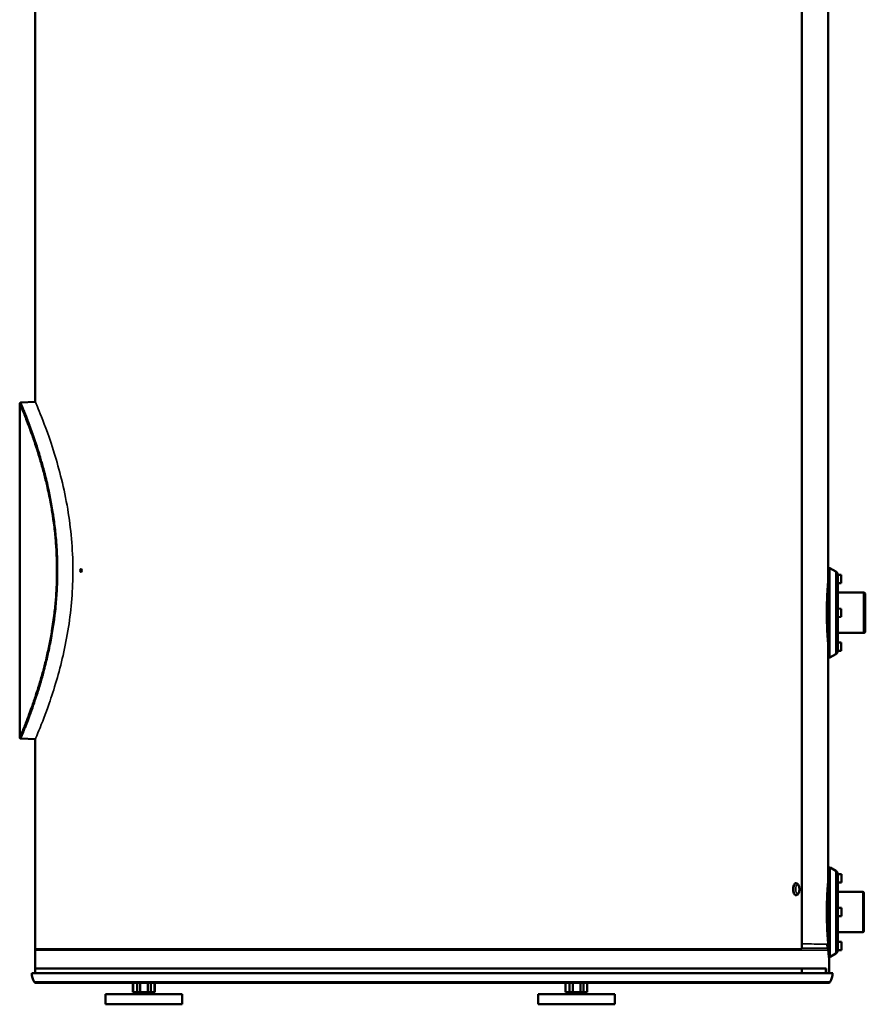
# Model space of a CAD drawing. Units: inches. Extents: x 15 to 216, y 57 to 210.
# Drawn here: x 188 to 216, y 57 to 90 of the extents above; entities that cross this region are included whole.
import ezdxf

# ---------------------------------------------------------------- set-up
doc = ezdxf.new("R2010")
doc.units = ezdxf.units.IN
doc.header["$LTSCALE"] = 16.666667
doc.header["$MEASUREMENT"] = 0
doc.layers.add('Visible (ANSI)', color=7, linetype='Continuous', lineweight=50)
doc.layers.add('Visible Narrow (ANSI)', color=7, linetype='Continuous', lineweight=35)

msp = doc.modelspace()

# ---------------------------------------------------------------- linework, layer by layer
at = {"layer": 'Visible (ANSI)'}
for p, q in [((213.773, 124.829), (213.773, 59.232)), ((188.604, 77.182), (188.604, 124.005)), ((214.642, 90.768), (214.642, 71.382)), ((188.092, 77.118), (188.092, 66.17)), ((188.129, 77.157), (188.604, 77.182)), ((188.129, 77.157), (188.129, 77.157)), ((188.151, 76.976), (188.151, 76.976)), ((188.198, 76.99), (188.198, 76.99)), ((188.475, 76.27), (188.475, 76.27)), ((214.676, 71.713), (214.676, 68.799)), ((214.892, 71.611), (214.696, 71.725)), ((214.951, 69.003), (214.951, 71.509)), ((215.069, 71.504), (214.951, 71.506)), ((215.069, 71.504), (215.069, 71.232)), ((215.069, 71.232), (214.951, 71.23)), ((214.627, 70.927), (214.612, 70.927)), ((214.636, 70.802), (214.621, 70.802)), ((214.636, 70.798), (214.621, 70.798)), ((214.636, 70.791), (214.621, 70.791)), ((214.636, 70.788), (214.621, 70.788)), ((214.636, 70.784), (214.621, 70.784)), ((214.636, 70.824), (214.622, 70.824)), ((214.636, 70.818), (214.622, 70.818)), ((214.636, 70.815), (214.622, 70.815)), ((214.636, 70.811), (214.622, 70.811)), ((214.636, 70.805), (214.622, 70.805)), ((214.636, 70.847), (214.623, 70.847)), ((214.636, 70.842), (214.623, 70.842)), ((214.636, 70.838), (214.623, 70.838)), ((214.636, 70.836), (214.623, 70.836)), ((214.636, 70.83), (214.623, 70.83)), ((214.636, 70.827), (214.623, 70.827)), ((214.636, 70.869), (214.624, 70.869)), ((214.636, 70.868), (214.624, 70.868)), ((214.636, 70.863), (214.624, 70.863)), ((214.636, 70.859), (214.624, 70.859)), ((214.636, 70.858), (214.624, 70.858)), ((214.636, 70.853), (214.624, 70.853)), ((214.636, 70.849), (214.624, 70.849)), ((214.636, 70.889), (214.625, 70.889)), ((214.636, 70.885), (214.625, 70.885)), ((214.636, 70.885), (214.625, 70.885)), ((214.636, 70.881), (214.625, 70.881)), ((214.636, 70.877), (214.625, 70.877)), ((214.636, 70.877), (214.625, 70.877)), ((214.636, 70.872), (214.625, 70.872)), ((214.636, 70.911), (214.626, 70.911)), ((214.636, 70.908), (214.626, 70.908)), ((214.636, 70.905), (214.626, 70.905)), ((214.636, 70.902), (214.626, 70.902)), ((214.636, 70.899), (214.626, 70.899)), ((214.636, 70.896), (214.626, 70.896)), ((214.636, 70.893), (214.626, 70.893)), ((214.627, 70.925), (214.627, 70.927)), ((214.636, 70.925), (214.627, 70.925)), ((214.636, 70.925), (214.627, 70.925)), ((214.636, 70.925), (214.627, 70.925)), ((214.636, 70.924), (214.627, 70.924)), ((214.636, 70.924), (214.627, 70.924)), ((214.636, 70.923), (214.627, 70.923)), ((214.636, 70.922), (214.627, 70.922)), ((214.636, 70.92), (214.627, 70.92)), ((214.636, 70.919), (214.627, 70.919)), ((214.636, 70.917), (214.627, 70.917)), ((214.636, 70.915), (214.627, 70.915)), ((214.636, 70.913), (214.627, 70.913)), ((214.636, 69.409), (214.636, 71.102)), ((215.793, 70.925), (214.951, 70.925)), ((215.856, 69.661), (215.856, 70.862)), ((214.636, 70.499), (214.612, 70.499)), ((214.636, 70.498), (214.612, 70.498)), ((214.636, 70.488), (214.612, 70.488)), ((214.636, 70.477), (214.612, 70.477)), ((214.636, 70.476), (214.612, 70.476)), ((214.636, 70.466), (214.612, 70.466)), ((214.636, 70.552), (214.613, 70.552)), ((214.636, 70.542), (214.613, 70.542)), ((214.636, 70.54), (214.613, 70.54)), ((214.636, 70.531), (214.613, 70.531)), ((214.636, 70.52), (214.613, 70.52)), ((214.636, 70.519), (214.613, 70.519)), ((214.636, 70.51), (214.613, 70.51)), ((214.636, 70.593), (214.614, 70.593)), ((214.636, 70.583), (214.614, 70.583)), ((214.636, 70.581), (214.614, 70.581)), ((214.636, 70.573), (214.614, 70.573)), ((214.636, 70.562), (214.614, 70.562)), ((214.636, 70.561), (214.614, 70.561)), ((214.636, 70.623), (214.615, 70.623)), ((214.636, 70.62), (214.615, 70.62)), ((214.636, 70.613), (214.615, 70.613)), ((214.636, 70.603), (214.615, 70.603)), ((214.636, 70.601), (214.615, 70.601)), ((214.636, 70.661), (214.616, 70.661)), ((214.636, 70.658), (214.616, 70.658)), ((214.636, 70.651), (214.616, 70.651)), ((214.636, 70.642), (214.616, 70.642)), ((214.636, 70.64), (214.616, 70.64)), ((214.636, 70.632), (214.616, 70.632)), ((214.636, 70.694), (214.617, 70.694)), ((214.636, 70.688), (214.617, 70.688)), ((214.636, 70.679), (214.617, 70.679)), ((214.636, 70.676), (214.617, 70.676)), ((214.636, 70.67), (214.617, 70.67)), ((214.636, 70.722), (214.618, 70.722)), ((214.636, 70.714), (214.618, 70.714)), ((214.636, 70.711), (214.618, 70.711)), ((214.636, 70.705), (214.618, 70.705)), ((214.636, 70.697), (214.618, 70.697)), ((214.636, 70.747), (214.619, 70.747)), ((214.636, 70.744), (214.619, 70.744)), ((214.636, 70.739), (214.619, 70.739)), ((214.636, 70.73), (214.619, 70.73)), ((214.636, 70.728), (214.619, 70.728)), ((214.636, 70.777), (214.62, 70.777)), ((214.636, 70.774), (214.62, 70.774)), ((214.636, 70.77), (214.62, 70.77)), ((214.636, 70.762), (214.62, 70.762)), ((214.636, 70.759), (214.62, 70.759)), ((214.636, 70.754), (214.62, 70.754)), ((214.636, 70.342), (214.61, 70.342)), ((214.636, 70.342), (214.61, 70.342)), ((214.636, 70.331), (214.61, 70.331)), ((214.636, 70.319), (214.61, 70.319)), ((214.636, 70.319), (214.61, 70.319)), ((214.636, 70.307), (214.61, 70.307)), ((214.636, 70.296), (214.61, 70.296)), ((214.636, 70.296), (214.61, 70.296)), ((214.636, 70.284), (214.61, 70.284)), ((214.636, 70.273), (214.61, 70.273)), ((214.636, 70.273), (214.61, 70.273)), ((214.636, 70.261), (214.61, 70.261)), ((214.636, 70.261), (214.61, 70.261)), ((214.636, 70.25), (214.61, 70.25)), ((214.636, 70.238), (214.61, 70.238)), ((214.636, 70.238), (214.61, 70.238)), ((214.636, 70.227), (214.61, 70.227)), ((214.636, 70.215), (214.61, 70.215)), ((214.636, 70.215), (214.61, 70.215)), ((214.636, 70.203), (214.61, 70.203)), ((214.636, 70.192), (214.61, 70.192)), ((214.636, 70.192), (214.61, 70.192)), ((214.636, 70.433), (214.611, 70.433)), ((214.636, 70.432), (214.611, 70.432)), ((214.636, 70.422), (214.611, 70.422)), ((214.636, 70.41), (214.611, 70.41)), ((214.636, 70.41), (214.611, 70.41)), ((214.636, 70.399), (214.611, 70.399)), ((214.636, 70.388), (214.611, 70.388)), ((214.636, 70.387), (214.611, 70.387)), ((214.636, 70.376), (214.611, 70.376)), ((214.636, 70.365), (214.611, 70.365)), ((214.636, 70.364), (214.611, 70.364)), ((214.636, 70.354), (214.611, 70.354)), ((214.636, 70.18), (214.61, 70.18)), ((214.636, 70.169), (214.611, 70.169)), ((214.636, 70.169), (214.611, 70.169)), ((214.636, 70.157), (214.611, 70.157)), ((214.636, 70.147), (214.611, 70.147)), ((214.636, 70.146), (214.611, 70.146)), ((214.636, 70.455), (214.612, 70.455)), ((214.636, 70.454), (214.612, 70.454)), ((214.636, 70.444), (214.612, 70.444)), ((215.069, 70.392), (214.951, 70.394)), ((215.069, 70.392), (215.069, 70.12)), ((214.636, 70.135), (214.611, 70.135)), ((214.636, 70.124), (214.611, 70.124)), ((214.636, 70.123), (214.611, 70.123)), ((214.636, 70.112), (214.611, 70.112)), ((214.636, 70.102), (214.611, 70.102)), ((214.636, 70.101), (214.611, 70.101)), ((214.636, 70.09), (214.611, 70.09)), ((214.636, 70.079), (214.612, 70.079)), ((214.636, 70.078), (214.612, 70.078)), ((214.636, 70.067), (214.612, 70.067)), ((214.636, 70.057), (214.612, 70.057)), ((214.636, 70.056), (214.612, 70.056)), ((214.636, 70.045), (214.612, 70.045)), ((214.636, 70.036), (214.612, 70.036)), ((214.636, 70.034), (214.612, 70.034)), ((214.636, 70.024), (214.612, 70.024)), ((214.636, 70.014), (214.613, 70.014)), ((214.636, 70.013), (214.613, 70.013)), ((214.636, 70.002), (214.613, 70.002)), ((214.636, 69.993), (214.613, 69.993)), ((214.636, 69.991), (214.613, 69.991)), ((214.636, 69.981), (214.613, 69.981)), ((214.636, 69.972), (214.613, 69.972)), ((214.636, 69.97), (214.614, 69.97)), ((214.636, 69.96), (214.614, 69.96)), ((214.636, 69.952), (214.614, 69.952)), ((214.636, 69.95), (214.614, 69.95)), ((214.636, 69.94), (214.614, 69.94)), ((214.636, 69.932), (214.614, 69.932)), ((214.636, 69.93), (214.614, 69.93)), ((214.636, 69.92), (214.615, 69.92)), ((214.636, 69.912), (214.615, 69.912)), ((214.636, 69.91), (214.615, 69.91)), ((214.636, 69.9), (214.615, 69.9)), ((214.636, 69.893), (214.615, 69.893)), ((214.636, 69.89), (214.616, 69.89)), ((214.636, 69.881), (214.616, 69.881)), ((214.636, 69.874), (214.616, 69.874)), ((214.636, 69.871), (214.616, 69.871)), ((214.636, 69.862), (214.616, 69.862)), ((214.636, 69.855), (214.617, 69.855)), ((214.636, 69.853), (214.617, 69.853)), ((214.636, 69.844), (214.617, 69.844)), ((214.636, 69.837), (214.617, 69.837)), ((214.636, 69.835), (214.617, 69.835)), ((214.636, 69.826), (214.618, 69.826)), ((214.636, 69.82), (214.618, 69.82)), ((214.636, 69.817), (214.618, 69.817)), ((215.069, 70.12), (214.951, 70.118)), ((214.627, 69.585), (214.612, 69.585)), ((214.636, 69.809), (214.618, 69.809)), ((214.636, 69.803), (214.618, 69.803)), ((214.636, 69.801), (214.618, 69.801)), ((214.636, 69.792), (214.619, 69.792)), ((214.636, 69.787), (214.619, 69.787)), ((214.636, 69.784), (214.619, 69.784)), ((214.636, 69.776), (214.619, 69.776)), ((214.636, 69.771), (214.62, 69.771)), ((214.636, 69.768), (214.62, 69.768)), ((214.636, 69.761), (214.62, 69.761)), ((214.636, 69.756), (214.62, 69.756)), ((214.636, 69.753), (214.62, 69.753)), ((214.636, 69.746), (214.62, 69.746)), ((214.636, 69.742), (214.621, 69.742)), ((214.636, 69.739), (214.621, 69.739)), ((214.636, 69.732), (214.621, 69.732)), ((214.636, 69.728), (214.621, 69.728)), ((214.636, 69.725), (214.621, 69.725)), ((214.636, 69.718), (214.622, 69.718)), ((214.636, 69.715), (214.622, 69.715)), ((214.636, 69.712), (214.622, 69.712)), ((214.636, 69.705), (214.622, 69.705)), ((214.636, 69.702), (214.622, 69.702)), ((214.636, 69.699), (214.622, 69.699)), ((214.636, 69.693), (214.623, 69.693)), ((214.636, 69.69), (214.623, 69.69)), ((214.636, 69.687), (214.623, 69.687)), ((214.636, 69.681), (214.623, 69.681)), ((214.636, 69.679), (214.623, 69.679)), ((214.636, 69.676), (214.623, 69.676)), ((214.636, 69.67), (214.624, 69.67)), ((214.636, 69.669), (214.624, 69.669)), ((214.636, 69.665), (214.624, 69.665)), ((214.636, 69.66), (214.624, 69.66)), ((214.636, 69.659), (214.624, 69.659)), ((214.636, 69.656), (214.624, 69.656)), ((214.636, 69.651), (214.625, 69.651)), ((214.636, 69.65), (214.625, 69.65)), ((214.636, 69.647), (214.625, 69.647)), ((214.636, 69.642), (214.625, 69.642)), ((214.636, 69.642), (214.625, 69.642)), ((214.636, 69.638), (214.625, 69.638)), ((214.636, 69.634), (214.625, 69.634)), ((214.636, 69.631), (214.626, 69.631)), ((214.636, 69.627), (214.626, 69.627)), ((214.636, 69.624), (214.626, 69.624)), ((214.636, 69.621), (214.626, 69.621)), ((214.636, 69.618), (214.626, 69.618)), ((214.636, 69.615), (214.626, 69.615)), ((214.636, 69.613), (214.626, 69.613)), ((214.636, 69.611), (214.627, 69.611)), ((214.636, 69.608), (214.627, 69.608)), ((214.636, 69.607), (214.627, 69.607)), ((214.636, 69.605), (214.627, 69.605)), ((214.636, 69.603), (214.627, 69.603)), ((214.636, 69.602), (214.627, 69.602)), ((214.636, 69.601), (214.627, 69.601)), ((214.636, 69.6), (214.627, 69.6)), ((214.636, 69.599), (214.627, 69.599)), ((214.636, 69.599), (214.627, 69.599)), ((214.636, 69.599), (214.627, 69.599)), ((214.627, 69.585), (214.627, 69.598)), ((214.636, 69.598), (214.627, 69.598)), ((215.793, 69.598), (214.951, 69.598)), ((215.069, 69.279), (214.951, 69.282)), ((215.069, 69.279), (215.069, 69.008)), ((214.642, 69.138), (214.642, 61.555)), ((214.892, 68.9), (214.696, 68.787)), ((215.069, 69.008), (214.951, 69.006)), ((188.323, 66.611), (188.323, 66.611)), ((188.326, 66.618), (188.326, 66.618)), ((188.332, 66.766), (188.332, 66.766)), ((188.333, 66.767), (188.333, 66.767)), ((188.382, 66.766), (188.382, 66.766)), ((188.382, 66.764), (188.382, 66.764)), ((188.2, 66.43), (188.2, 66.43)), ((188.203, 66.438), (188.203, 66.438)), ((188.604, 66.105), (188.129, 66.13)), ((188.604, 59.232), (188.604, 66.105)), ((214.676, 61.89), (214.676, 58.976)), ((214.893, 61.789), (214.697, 61.902)), ((214.952, 59.18), (214.952, 61.686)), ((215.07, 61.681), (214.952, 61.683)), ((215.07, 61.41), (214.952, 61.407)), ((215.07, 61.681), (215.07, 61.41)), ((213.586, 61.378), (213.565, 61.378)), ((214.627, 61.104), (214.612, 61.104)), ((214.627, 61.1), (214.627, 61.104)), ((214.627, 61.1), (214.628, 61.1)), ((214.628, 61.09), (214.627, 61.09)), ((214.628, 61.1), (214.628, 61.1)), ((214.637, 61.1), (214.628, 61.1)), ((214.628, 61.09), (214.628, 61.082)), ((214.637, 59.587), (214.637, 61.28)), ((215.77, 61.1), (214.952, 61.1)), ((213.586, 60.992), (213.565, 60.992)), ((214.628, 60.786), (214.615, 60.786)), ((214.628, 60.784), (214.615, 60.784)), ((214.617, 60.866), (214.628, 60.866)), ((214.628, 60.895), (214.618, 60.895)), ((214.628, 60.893), (214.618, 60.893)), ((214.621, 60.962), (214.628, 60.962)), ((214.628, 60.985), (214.622, 60.985)), ((214.628, 60.982), (214.622, 60.982)), ((214.624, 61.035), (214.628, 61.035)), ((214.628, 61.051), (214.625, 61.051)), ((214.628, 61.047), (214.625, 61.047)), ((214.628, 61.086), (214.626, 61.086)), ((214.626, 61.082), (214.628, 61.082)), ((214.628, 61.051), (214.628, 61.035)), ((214.628, 60.985), (214.628, 60.962)), ((214.628, 60.895), (214.628, 60.866)), ((214.628, 60.786), (214.628, 60.752)), ((215.809, 59.813), (215.809, 61.061)), ((214.61, 60.487), (214.628, 60.487)), ((214.628, 60.526), (214.611, 60.526)), ((214.628, 60.526), (214.611, 60.526)), ((214.628, 60.661), (214.612, 60.661)), ((214.628, 60.66), (214.612, 60.66)), ((214.612, 60.623), (214.628, 60.623)), ((214.614, 60.752), (214.628, 60.752)), ((214.628, 60.661), (214.628, 60.623)), ((214.628, 60.526), (214.628, 60.487)), ((215.07, 60.569), (214.952, 60.571)), ((215.07, 60.569), (215.07, 60.297)), ((214.628, 60.387), (214.61, 60.387)), ((214.611, 60.349), (214.628, 60.349)), ((214.611, 60.348), (214.628, 60.348)), ((214.628, 60.251), (214.612, 60.251)), ((214.612, 60.215), (214.628, 60.215)), ((214.612, 60.213), (214.628, 60.213)), ((214.628, 60.123), (214.614, 60.123)), ((214.628, 60.387), (214.628, 60.348)), ((214.628, 60.251), (214.628, 60.213)), ((214.628, 60.123), (214.628, 60.088)), ((215.07, 60.297), (214.952, 60.295)), ((214.615, 60.09), (214.628, 60.09)), ((214.615, 60.088), (214.628, 60.088)), ((214.628, 60.008), (214.617, 60.008)), ((214.618, 59.981), (214.628, 59.981)), ((214.618, 59.979), (214.628, 59.979)), ((214.628, 59.912), (214.621, 59.912)), ((214.622, 59.892), (214.628, 59.892)), ((214.622, 59.889), (214.628, 59.889)), ((214.628, 59.839), (214.624, 59.839)), ((214.625, 59.827), (214.628, 59.827)), ((214.625, 59.823), (214.628, 59.823)), ((214.628, 60.008), (214.628, 59.979)), ((214.628, 59.912), (214.628, 59.889)), ((214.628, 59.839), (214.628, 59.823)), ((214.627, 59.762), (214.612, 59.762)), ((214.628, 59.793), (214.626, 59.793)), ((214.626, 59.788), (214.628, 59.788)), ((214.627, 59.784), (214.628, 59.784)), ((214.627, 59.762), (214.627, 59.774)), ((214.628, 59.774), (214.627, 59.774)), ((214.628, 59.793), (214.628, 59.784)), ((214.628, 59.774), (214.628, 59.774)), ((214.637, 59.774), (214.628, 59.774)), ((215.77, 59.774), (214.952, 59.774)), ((188.6, 58.587), (188.6, 59.182)), ((214.642, 59.311), (214.642, 59.15)), ((215.07, 59.457), (214.952, 59.459)), ((215.07, 59.185), (214.952, 59.183)), ((215.07, 59.457), (215.07, 59.185)), ((214.671, 58.429), (214.671, 58.882)), ((214.893, 59.078), (214.697, 58.964)), ((188.6, 58.587), (214.576, 58.587)), ((188.604, 58.429), (188.604, 58.587)), ((213.773, 58.587), (213.773, 58.429)), ((214.576, 58.587), (214.576, 58.429)), ((214.785, 58.429), (188.487, 58.429)), ((188.609, 58.114), (188.609, 58.114)), ((188.609, 58.114), (188.609, 58.114)), ((188.609, 58.114), (188.655, 58.114)), ((188.662, 58.114), (188.655, 58.114)), ((188.662, 58.114), (188.662, 58.114)), ((188.662, 58.114), (188.662, 58.114)), ((188.662, 58.114), (188.8, 58.114)), ((188.814, 58.114), (188.8, 58.114)), ((188.814, 58.114), (188.814, 58.114)), ((188.814, 58.114), (188.814, 58.114)), ((188.814, 58.114), (189.042, 58.114)), ((189.064, 58.114), (189.042, 58.114)), ((189.064, 58.114), (189.064, 58.114)), ((189.064, 58.114), (189.064, 58.114)), ((189.064, 58.114), (189.381, 58.114)), ((189.409, 58.114), (189.381, 58.114)), ((189.409, 58.114), (189.409, 58.114)), ((189.409, 58.114), (189.409, 58.114)), ((189.409, 58.114), (189.812, 58.114)), ((189.847, 58.114), (189.812, 58.114)), ((189.847, 58.114), (189.847, 58.114)), ((189.847, 58.114), (189.847, 58.114)), ((189.847, 58.114), (190.334, 58.114)), ((190.375, 58.114), (190.334, 58.114)), ((190.375, 58.114), (190.375, 58.114)), ((190.375, 58.114), (190.375, 58.114)), ((190.375, 58.114), (190.941, 58.114)), ((190.989, 58.114), (190.941, 58.114)), ((190.989, 58.114), (190.989, 58.114)), ((190.989, 58.114), (190.989, 58.114)), ((190.989, 58.114), (191.63, 58.114)), ((191.684, 58.114), (191.63, 58.114)), ((191.684, 58.114), (191.684, 58.114)), ((191.684, 58.114), (191.684, 58.114)), ((191.684, 58.114), (192.395, 58.114)), ((191.809, 57.8), (191.809, 58.114)), ((191.815, 58.114), (191.815, 57.8)), ((191.946, 57.8), (191.946, 58.114)), ((192.045, 58.114), (192.045, 57.8)), ((192.301, 57.8), (192.301, 58.114)), ((192.454, 58.114), (192.395, 58.114)), ((192.398, 58.114), (192.398, 57.8)), ((192.454, 58.114), (192.454, 58.114)), ((192.454, 58.114), (192.454, 58.114)), ((192.454, 58.114), (193.231, 58.114)), ((192.522, 57.8), (192.522, 58.114)), ((192.526, 57.8), (192.526, 58.114)), ((193.231, 58.114), (193.231, 58.114)), ((193.294, 58.114), (193.231, 58.114)), ((193.294, 58.114), (193.294, 58.114)), ((193.294, 58.114), (193.294, 58.114)), ((193.294, 58.114), (194.13, 58.114)), ((194.13, 58.114), (194.13, 58.114)), ((194.198, 58.114), (194.13, 58.114)), ((194.198, 58.114), (194.198, 58.114)), ((194.198, 58.114), (195.087, 58.114)), ((195.087, 58.114), (195.087, 58.114)), ((195.158, 58.114), (195.087, 58.114)), ((195.158, 58.114), (196.093, 58.114)), ((196.093, 58.114), (196.093, 58.114)), ((196.168, 58.114), (196.093, 58.114)), ((196.168, 58.114), (196.168, 58.114)), ((196.168, 58.114), (197.142, 58.114)), ((197.142, 58.114), (197.142, 58.114)), ((197.219, 58.114), (197.142, 58.114)), ((197.219, 58.114), (197.219, 58.114)), ((197.219, 58.114), (198.224, 58.114)), ((198.224, 58.114), (198.224, 58.114)), ((198.304, 58.114), (198.224, 58.114)), ((198.304, 58.114), (198.304, 58.114)), ((198.304, 58.114), (199.333, 58.114)), ((199.333, 58.114), (199.333, 58.114)), ((199.415, 58.114), (199.333, 58.114)), ((199.415, 58.114), (199.415, 58.114)), ((199.415, 58.114), (200.459, 58.114)), ((200.459, 58.114), (200.459, 58.114)), ((200.542, 58.114), (200.459, 58.114)), ((200.542, 58.114), (200.542, 58.114)), ((200.542, 58.114), (201.594, 58.114)), ((201.594, 58.114), (201.594, 58.114)), ((201.677, 58.114), (201.594, 58.114)), ((201.677, 58.114), (201.677, 58.114)), ((201.677, 58.114), (202.73, 58.114)), ((202.73, 58.114), (202.73, 58.114)), ((202.812, 58.114), (202.73, 58.114)), ((202.812, 58.114), (202.812, 58.114)), ((202.812, 58.114), (203.857, 58.114)), ((203.857, 58.114), (203.857, 58.114)), ((203.939, 58.114), (203.857, 58.114)), ((203.939, 58.114), (203.939, 58.114)), ((203.939, 58.114), (204.967, 58.114)), ((204.967, 58.114), (204.967, 58.114)), ((205.047, 58.114), (204.967, 58.114)), ((205.047, 58.114), (205.047, 58.114)), ((205.047, 58.114), (206.052, 58.114)), ((206.012, 57.8), (206.012, 58.114)), ((206.017, 58.114), (206.017, 57.8)), ((206.052, 58.114), (206.052, 58.114)), ((206.13, 58.114), (206.052, 58.114)), ((206.13, 58.114), (206.13, 58.114)), ((206.13, 58.114), (207.104, 58.114)), ((206.149, 57.8), (206.149, 58.114)), ((206.248, 58.114), (206.248, 57.8)), ((206.504, 57.8), (206.504, 58.114)), ((206.601, 58.114), (206.601, 57.8)), ((206.725, 57.8), (206.725, 58.114)), ((206.728, 57.8), (206.728, 58.114)), ((207.104, 58.114), (207.104, 58.114)), ((207.179, 58.114), (207.104, 58.114)), ((207.179, 58.114), (207.179, 58.114)), ((207.179, 58.114), (208.113, 58.114)), ((208.185, 58.114), (208.113, 58.114)), ((208.185, 58.114), (208.185, 58.114)), ((208.185, 58.114), (209.074, 58.114)), ((209.142, 58.114), (209.074, 58.114)), ((209.074, 58.114), (209.074, 58.114)), ((209.142, 58.114), (209.142, 58.114)), ((209.142, 58.114), (209.977, 58.114)), ((209.977, 58.114), (209.977, 58.114)), ((210.041, 58.114), (209.977, 58.114)), ((209.977, 58.114), (209.977, 58.114)), ((210.041, 58.114), (210.041, 58.114)), ((210.041, 58.114), (210.818, 58.114)), ((210.818, 58.114), (210.818, 58.114)), ((210.876, 58.114), (210.818, 58.114)), ((210.818, 58.114), (210.818, 58.114)), ((210.876, 58.114), (211.588, 58.114)), ((211.588, 58.114), (211.588, 58.114)), ((211.641, 58.114), (211.588, 58.114)), ((211.588, 58.114), (211.588, 58.114)), ((211.641, 58.114), (212.283, 58.114)), ((212.283, 58.114), (212.283, 58.114)), ((212.33, 58.114), (212.283, 58.114)), ((212.283, 58.114), (212.283, 58.114)), ((212.33, 58.114), (212.896, 58.114)), ((212.896, 58.114), (212.896, 58.114)), ((212.938, 58.114), (212.896, 58.114)), ((212.896, 58.114), (212.896, 58.114)), ((212.938, 58.114), (213.424, 58.114)), ((213.424, 58.114), (213.424, 58.114)), ((213.459, 58.114), (213.424, 58.114)), ((213.424, 58.114), (213.424, 58.114)), ((213.459, 58.114), (213.863, 58.114)), ((213.863, 58.114), (213.863, 58.114)), ((213.891, 58.114), (213.863, 58.114)), ((213.863, 58.114), (213.863, 58.114)), ((213.891, 58.114), (214.208, 58.114)), ((214.208, 58.114), (214.208, 58.114)), ((214.229, 58.114), (214.208, 58.114)), ((214.208, 58.114), (214.208, 58.114)), ((214.229, 58.114), (214.457, 58.114)), ((214.457, 58.114), (214.457, 58.114)), ((214.472, 58.114), (214.457, 58.114)), ((214.457, 58.114), (214.457, 58.114)), ((214.472, 58.114), (214.609, 58.114)), ((214.609, 58.114), (214.609, 58.114)), ((214.616, 58.114), (214.609, 58.114)), ((214.609, 58.114), (214.609, 58.114)), ((214.616, 58.114), (214.662, 58.114)), ((214.662, 58.114), (214.662, 58.114)), ((214.662, 58.114), (214.662, 58.114)), ((190.908, 57.741), (193.427, 57.741)), ((190.908, 57.406), (190.908, 57.741)), ((191.809, 57.8), (191.815, 57.8)), ((191.946, 57.8), (191.815, 57.8)), ((191.872, 57.8), (191.819, 57.741)), ((191.946, 57.8), (192.045, 57.8)), ((192.301, 57.8), (192.045, 57.8)), ((192.301, 57.8), (192.398, 57.8)), ((192.522, 57.8), (192.398, 57.8)), ((192.463, 57.8), (192.516, 57.741)), ((192.522, 57.8), (192.526, 57.8)), ((193.427, 57.406), (193.427, 57.741)), ((205.11, 57.741), (207.63, 57.741)), ((205.11, 57.406), (205.11, 57.741)), ((206.012, 57.8), (206.017, 57.8)), ((206.017, 57.8), (206.149, 57.8)), ((206.075, 57.8), (206.022, 57.741)), ((206.149, 57.8), (206.248, 57.8)), ((206.504, 57.8), (206.248, 57.8)), ((206.504, 57.8), (206.601, 57.8)), ((206.725, 57.8), (206.601, 57.8)), ((206.665, 57.8), (206.719, 57.741)), ((206.725, 57.8), (206.728, 57.8)), ((207.63, 57.406), (207.63, 57.741)), ((190.908, 57.406), (193.427, 57.406)), ((205.11, 57.406), (207.63, 57.406))]:
    msp.add_line(p, q, dxfattribs=at)
for centre, radius, start, end in [((214.689, 71.713), 0.0138, 60, 180), ((214.833, 71.509), 0.118, 0, 60), ((214.676, 71.102), 0.0394, 90, 180), ((215.793, 70.862), 0.063, 0, 90), ((215.793, 69.661), 0.063, 270, 0), ((214.676, 69.409), 0.0394, 180, 270), ((214.833, 69.003), 0.118, 300, 0), ((214.689, 68.799), 0.0138, 180, 300), ((214.69, 61.89), 0.0138, 60, 180), ((214.834, 61.686), 0.118, 0, 60), ((214.676, 61.28), 0.0394, 90, 180), ((215.77, 61.061), 0.0394, 0, 90), ((215.77, 59.813), 0.0394, 270, 0), ((214.676, 59.587), 0.0394, 180, 270), ((188.994, 59.182), 0.394, 172.7478, 180), ((214.834, 59.18), 0.118, 300, 0), ((214.69, 58.976), 0.0138, 180, 300), ((189.18, 58.465), 0.694, 183, 208.0288), ((214.091, 58.465), 0.694, 331.9712, 357), ((188.609, 58.161), 0.0472, 208.0288, 270), ((214.662, 58.161), 0.0472, 270, 331.9712)]:
    msp.add_arc(centre, radius, start, end, dxfattribs=at)
msp.add_ellipse((213.565, 61.185), major_axis=(0, 0.193), ratio=0.402912, start_param=0, end_param=3.141593, dxfattribs=at)
for points, knots in [([(188.092, 77.118), (188.092, 77.122), (188.092, 77.127), (188.095, 77.134), (188.097, 77.138), (188.102, 77.145), (188.105, 77.148), (188.112, 77.153), (188.116, 77.155), (188.123, 77.157), (188.126, 77.157), (188.129, 77.157)], [0, 0, 0, 0, 0.031622, 0.031622, 0.0638987, 0.0638987, 0.0963803, 0.0963803, 0.1288533, 0.1288533, 0.1512773, 0.1512773, 0.1512773, 0.1512773]), ([(190.13, 71.646), (190.13, 71.674), (190.118, 71.699), (190.092, 71.699), (190.08, 71.674), (190.08, 71.618), (190.092, 71.593), (190.118, 71.593), (190.13, 71.618), (190.13, 71.646)], [0, 0, 0, 0, 0.25, 0.25, 0.5, 0.5, 0.75, 0.75, 1, 1, 1, 1]), ([(190.117, 71.691), (190.11, 71.682), (190.105, 71.664), (190.105, 71.646), (190.105, 71.627), (190.11, 71.61), (190.117, 71.6)], [0.3333627, 0.3333627, 0.3333627, 0.3333627, 0.5, 0.5, 0.5, 0.6666373, 0.6666373, 0.6666373, 0.6666373]), ([(214.613, 70.927), (214.615, 70.967), (214.617, 71.005), (214.626, 71.145), (214.631, 71.23), (214.64, 71.348), (214.642, 71.382), (214.642, 71.382), (214.639, 71.348), (214.631, 71.23), (214.624, 71.145), (214.612, 70.938), (214.605, 70.816), (214.596, 70.55), (214.593, 70.407), (214.593, 70.113), (214.596, 69.969), (214.605, 69.704), (214.612, 69.582), (214.624, 69.375), (214.631, 69.29), (214.639, 69.171), (214.642, 69.138), (214.642, 69.138), (214.642, 69.138), (214.642, 69.138)], [0.1033246, 0.1033246, 0.1033246, 0.1033246, 0.125, 0.125, 0.1875, 0.1875, 0.25, 0.25, 0.3125, 0.3125, 0.375, 0.375, 0.4375, 0.4375, 0.5, 0.5, 0.5625, 0.5625, 0.625, 0.625, 0.6875, 0.6875, 0.75, 0.75, 0.7514542, 0.7514542, 0.7514542, 0.7514542]), ([(214.627, 70.927), (214.627, 70.927), (214.627, 70.923), (214.626, 70.906), (214.625, 70.893), (214.624, 70.859), (214.623, 70.837), (214.621, 70.788), (214.62, 70.76), (214.617, 70.701), (214.616, 70.667), (214.614, 70.594), (214.613, 70.554), (214.612, 70.471), (214.611, 70.428), (214.61, 70.342), (214.61, 70.298), (214.61, 70.256), (214.61, 70.214), (214.61, 70.17), (214.611, 70.084), (214.612, 70.04), (214.613, 69.958), (214.614, 69.918), (214.616, 69.845), (214.617, 69.811), (214.62, 69.752), (214.621, 69.724), (214.623, 69.674), (214.624, 69.653), (214.625, 69.619), (214.626, 69.606), (214.627, 69.589), (214.627, 69.585), (214.627, 69.585)], [-2.569057, -2.569057, -2.569057, -2.569057, -2.247942, -2.247942, -1.926826, -1.926826, -1.605711, -1.605711, -1.284595, -1.284595, -0.963446, -0.963446, -0.642297, -0.642297, -0.321149, -0.321149, 0, 0, 0, 0.321149, 0.321149, 0.642297, 0.642297, 0.963446, 0.963446, 1.284595, 1.284595, 1.605711, 1.605711, 1.926826, 1.926826, 2.247942, 2.247942, 2.569057, 2.569057, 2.569057, 2.569057]), ([(214.627, 70.925), (214.627, 70.925), (214.627, 70.921), (214.626, 70.904), (214.626, 70.892), (214.624, 70.858), (214.623, 70.837), (214.621, 70.788), (214.62, 70.76), (214.618, 70.701), (214.617, 70.668), (214.614, 70.596), (214.614, 70.557), (214.612, 70.475), (214.611, 70.432), (214.61, 70.347), (214.61, 70.303), (214.61, 70.262), (214.61, 70.22), (214.61, 70.177), (214.611, 70.091), (214.612, 70.049), (214.614, 69.967), (214.614, 69.928), (214.617, 69.855), (214.618, 69.822), (214.62, 69.763), (214.621, 69.736), (214.623, 69.687), (214.624, 69.666), (214.625, 69.649), (214.625, 69.649), (214.625, 69.649)], [-2.539342, -2.539342, -2.539342, -2.539342, -2.221924, -2.221924, -1.904507, -1.904507, -1.587089, -1.587089, -1.269671, -1.269671, -0.952253, -0.952253, -0.634836, -0.634836, -0.317418, -0.317418, 0, 0, 0, 0.317418, 0.317418, 0.634836, 0.634836, 0.952253, 0.952253, 1.269671, 1.269671, 1.587089, 1.587089, 1.904507, 1.904507, 1.905991, 1.905991, 1.905991, 1.905991]), ([(214.625, 69.649), (214.626, 69.632), (214.626, 69.619), (214.627, 69.602), (214.627, 69.598), (214.627, 69.598)], [-8.2513768, -8.2513768, -8.2513768, -8.2513768, -7.9354437, -7.9354437, -7.618026, -7.618026, -7.618026, -7.618026]), ([(188.129, 66.13), (188.125, 66.13), (188.121, 66.131), (188.113, 66.134), (188.109, 66.136), (188.102, 66.142), (188.1, 66.145), (188.095, 66.153), (188.094, 66.157), (188.092, 66.164), (188.092, 66.166), (188.092, 66.169)], [0, 0, 0, 0, 0.0323456, 0.0323456, 0.0648548, 0.0648548, 0.0973567, 0.0973567, 0.1298593, 0.1298593, 0.1512281, 0.1512281, 0.1512281, 0.1512281]), ([(214.613, 61.104), (214.615, 61.143), (214.617, 61.18), (214.626, 61.318), (214.631, 61.403), (214.64, 61.522), (214.642, 61.555), (214.642, 61.555), (214.639, 61.522), (214.631, 61.403), (214.624, 61.318), (214.612, 61.111), (214.605, 60.989), (214.596, 60.724), (214.593, 60.58), (214.593, 60.286), (214.596, 60.143), (214.605, 59.877), (214.612, 59.755), (214.624, 59.548), (214.631, 59.463), (214.639, 59.344), (214.642, 59.311), (214.642, 59.311), (214.642, 59.311), (214.642, 59.311)], [0.104036, 0.104036, 0.104036, 0.104036, 0.125, 0.125, 0.1875, 0.1875, 0.25, 0.25, 0.3125, 0.3125, 0.375, 0.375, 0.4375, 0.4375, 0.5, 0.5, 0.5625, 0.5625, 0.625, 0.625, 0.6875, 0.6875, 0.75, 0.75, 0.7514542, 0.7514542, 0.7514542, 0.7514542]), ([(213.586, 60.992), (213.596, 60.992), (213.605, 60.994), (213.623, 61.001), (213.631, 61.007), (213.648, 61.022), (213.655, 61.032), (213.67, 61.059), (213.677, 61.077), (213.687, 61.114), (213.69, 61.134), (213.693, 61.174), (213.693, 61.194), (213.69, 61.232), (213.687, 61.251), (213.679, 61.288), (213.673, 61.305), (213.657, 61.337), (213.646, 61.352), (213.619, 61.371), (213.607, 61.376), (213.592, 61.378), (213.589, 61.378), (213.586, 61.378)], [3.141593, 3.141593, 3.141593, 3.141593, 3.303358, 3.303358, 3.488329, 3.488329, 3.757788, 3.757788, 4.151907, 4.151907, 4.52715, 4.52715, 4.883117, 4.883117, 5.23877, 5.23877, 5.611263, 5.611263, 6.010647, 6.010647, 6.239294, 6.239294, 6.283185, 6.283185, 6.283185, 6.283185]), ([(214.627, 61.104), (214.627, 61.104), (214.627, 61.1), (214.626, 61.083), (214.625, 61.07), (214.624, 61.036), (214.623, 61.015), (214.621, 60.965), (214.62, 60.937), (214.617, 60.878), (214.616, 60.844), (214.614, 60.771), (214.613, 60.731), (214.612, 60.649), (214.611, 60.605), (214.61, 60.519), (214.61, 60.475), (214.61, 60.433), (214.61, 60.391), (214.61, 60.347), (214.611, 60.261), (214.612, 60.218), (214.613, 60.135), (214.614, 60.095), (214.616, 60.022), (214.617, 59.988), (214.62, 59.929), (214.621, 59.901), (214.623, 59.852), (214.624, 59.83), (214.625, 59.796), (214.626, 59.783), (214.627, 59.766), (214.627, 59.762), (214.627, 59.762)], [-2.569057, -2.569057, -2.569057, -2.569057, -2.247942, -2.247942, -1.926826, -1.926826, -1.605711, -1.605711, -1.284595, -1.284595, -0.963446, -0.963446, -0.642297, -0.642297, -0.321149, -0.321149, 0, 0, 0, 0.321149, 0.321149, 0.642297, 0.642297, 0.963446, 0.963446, 1.284595, 1.284595, 1.605711, 1.605711, 1.926826, 1.926826, 2.247942, 2.247942, 2.569057, 2.569057, 2.569057, 2.569057]), ([(214.627, 61.1), (214.627, 61.1), (214.627, 61.096), (214.626, 61.08), (214.626, 61.067), (214.624, 61.033), (214.623, 61.012), (214.621, 60.963), (214.62, 60.936), (214.618, 60.877), (214.617, 60.843), (214.614, 60.771), (214.614, 60.732), (214.612, 60.65), (214.611, 60.607), (214.61, 60.522), (214.61, 60.479), (214.61, 60.437)], [-2.539342, -2.539342, -2.539342, -2.539342, -2.221924, -2.221924, -1.904507, -1.904507, -1.587089, -1.587089, -1.269671, -1.269671, -0.952253, -0.952253, -0.634836, -0.634836, -0.317418, -0.317418, 0, 0, 0, 0]), ([(214.61, 60.437), (214.61, 60.395), (214.61, 60.352), (214.611, 60.267), (214.612, 60.224), (214.614, 60.142), (214.614, 60.103), (214.617, 60.031), (214.618, 59.997), (214.62, 59.938), (214.621, 59.911), (214.623, 59.862), (214.624, 59.841), (214.626, 59.807), (214.626, 59.794), (214.627, 59.778), (214.627, 59.774), (214.627, 59.774)], [-10.157368, -10.157368, -10.157368, -10.157368, -9.83995, -9.83995, -9.522532, -9.522532, -9.205115, -9.205115, -8.887697, -8.887697, -8.570279, -8.570279, -8.252861, -8.252861, -7.935444, -7.935444, -7.618026, -7.618026, -7.618026, -7.618026]), ([(214.638, 59.19), (214.648, 59.093), (214.656, 59.017), (214.665, 58.942), (214.667, 58.923), (214.669, 58.904), (214.67, 58.899), (214.67, 58.894), (214.67, 58.893), (214.671, 58.892), (214.671, 58.892), (214.671, 58.892), (214.671, 58.891), (214.671, 58.891), (214.671, 58.891), (214.671, 58.891), (214.671, 58.891), (214.671, 58.891)], [0, 0, 0, 0, 1.255664, 1.255664, 1.86841, 1.86841, 2.17987, 2.17987, 2.33554, 2.33554, 2.413012, 2.413012, 2.451524, 2.451524, 2.470661, 2.470661, 2.476888, 2.476888, 2.476888, 2.476888])]:
    msp.add_open_spline(points, degree=3, knots=knots, dxfattribs=at)
for points in [[(188.092, 77.118), (188.092, 77.118), (188.092, 77.118), (188.092, 77.118)], [(188.718, 67.885), (188.718, 67.885), (188.718, 67.886), (188.719, 67.887)], [(188.7, 67.827), (188.7, 67.826), (188.7, 67.826), (188.7, 67.826)], [(214.593, 59.38), (214.605, 59.337), (214.616, 59.296), (214.626, 59.257)], [(214.626, 59.257), (214.632, 59.234), (214.636, 59.212), (214.638, 59.19)]]:
    msp.add_open_spline(points, degree=3, dxfattribs=at)
at = {"layer": 'Visible Narrow (ANSI)'}
for p, q in [((214.696, 68.787), (214.696, 71.725)), ((214.892, 68.9), (214.892, 71.611)), ((215.793, 70.925), (215.793, 69.598)), ((214.697, 58.964), (214.697, 61.902)), ((214.893, 59.078), (214.893, 61.789)), ((215.77, 61.1), (215.77, 59.774)), ((214.638, 59.182), (188.6, 59.182)), ((213.773, 59.232), (188.604, 59.232)), ((214.627, 59.25), (213.773, 59.25)), ((214.546, 58.429), (214.546, 58.587)), ((188.568, 58.139), (214.704, 58.139))]:
    msp.add_line(p, q, dxfattribs=at)
for centre, major_axis, ratio, start_param, end_param in [((213.586, 61.185), (0, 0.193), 0.402912, 0, 3.141593), ((214.55, 59.237), (0.076, 0.0205), 0.760678, 6.167094, 6.283185), ((214.56, 59.182), (0.0784, 0.0076), 0.805635, 6.163239, 6.283186)]:
    msp.add_ellipse(centre, major_axis=major_axis, ratio=ratio, start_param=start_param, end_param=end_param, dxfattribs=at)
msp.add_ellipse((213.63, 61.185), major_axis=(0, 0.146), ratio=0.402912, dxfattribs=at)
for points, knots in [([(188.092, 66.169), (188.092, 66.169), (188.092, 66.17), (188.093, 66.171), (188.095, 66.176), (188.101, 66.19), (188.11, 66.213), (188.111, 66.216), (188.112, 66.218), (188.114, 66.221), (188.123, 66.243), (188.135, 66.272), (188.15, 66.308), (188.169, 66.354), (188.192, 66.409), (188.218, 66.475), (188.239, 66.528), (188.263, 66.586), (188.288, 66.651), (188.32, 66.733), (188.355, 66.824), (188.393, 66.925), (188.423, 67.006), (188.454, 67.093), (188.487, 67.184), (188.527, 67.298), (188.569, 67.42), (188.612, 67.551), (188.647, 67.655), (188.682, 67.765), (188.717, 67.88), (188.756, 68.009), (188.796, 68.145), (188.834, 68.285), (188.838, 68.3), (188.843, 68.316), (188.847, 68.331), (188.881, 68.457), (188.914, 68.586), (188.946, 68.719), (188.982, 68.868), (189.017, 69.022), (189.05, 69.181), (189.053, 69.199), (189.057, 69.217), (189.06, 69.234), (189.089, 69.377), (189.116, 69.524), (189.141, 69.674), (189.172, 69.861), (189.199, 70.051), (189.222, 70.243), (189.24, 70.397), (189.255, 70.552), (189.268, 70.709), (189.282, 70.886), (189.292, 71.066), (189.298, 71.247), (189.299, 71.268), (189.299, 71.289), (189.3, 71.309), (189.305, 71.471), (189.306, 71.633), (189.304, 71.795), (189.304, 71.817), (189.303, 71.838), (189.303, 71.859), (189.299, 72.042), (189.292, 72.223), (189.28, 72.401), (189.27, 72.559), (189.257, 72.715), (189.241, 72.87), (189.223, 73.045), (189.201, 73.218), (189.176, 73.39), (189.173, 73.41), (189.17, 73.431), (189.167, 73.451), (189.144, 73.602), (189.119, 73.749), (189.092, 73.892), (189.057, 74.075), (189.02, 74.252), (188.98, 74.423), (188.95, 74.558), (188.917, 74.689), (188.884, 74.816), (188.846, 74.961), (188.807, 75.102), (188.768, 75.236), (188.763, 75.252), (188.758, 75.268), (188.754, 75.285), (188.719, 75.401), (188.685, 75.512), (188.651, 75.618), (188.612, 75.74), (188.573, 75.855), (188.536, 75.964), (188.531, 75.977), (188.527, 75.99), (188.522, 76.003), (188.489, 76.098), (188.457, 76.188), (188.426, 76.272), (188.422, 76.283), (188.418, 76.295), (188.414, 76.306), (188.379, 76.399), (188.346, 76.485), (188.316, 76.563), (188.29, 76.632), (188.265, 76.694), (188.243, 76.751), (188.217, 76.815), (188.194, 76.872), (188.174, 76.92), (188.172, 76.926), (188.17, 76.931), (188.167, 76.937), (188.151, 76.978), (188.136, 77.012), (188.125, 77.039), (188.111, 77.073), (188.101, 77.096), (188.096, 77.108), (188.093, 77.115), (188.092, 77.118), (188.092, 77.118)], [0.2281838, 0.2281838, 0.2281838, 0.2281838, 0.2325411, 0.2325411, 0.2325411, 0.2481919, 0.2481919, 0.2481919, 0.25, 0.25, 0.25, 0.263844, 0.263844, 0.263844, 0.28125, 0.28125, 0.28125, 0.2951402, 0.2951402, 0.2951402, 0.3125, 0.3125, 0.3125, 0.3263959, 0.3263959, 0.3263959, 0.34375, 0.34375, 0.34375, 0.3576707, 0.3576707, 0.3576707, 0.3732951, 0.3732951, 0.3732951, 0.375, 0.375, 0.375, 0.3889129, 0.3889129, 0.3889129, 0.4045307, 0.4045307, 0.4045307, 0.40625, 0.40625, 0.40625, 0.4201468, 0.4201468, 0.4201468, 0.4375, 0.4375, 0.4375, 0.451358, 0.451358, 0.451358, 0.4669622, 0.4669622, 0.4669622, 0.46875, 0.46875, 0.46875, 0.4825645, 0.4825645, 0.4825645, 0.484375, 0.484375, 0.484375, 0.5, 0.5, 0.5, 0.5137792, 0.5137792, 0.5137792, 0.5293818, 0.5293818, 0.5293818, 0.53125, 0.53125, 0.53125, 0.5449802, 0.5449802, 0.5449802, 0.5625, 0.5625, 0.5625, 0.5762223, 0.5762223, 0.5762223, 0.5918446, 0.5918446, 0.5918446, 0.59375, 0.59375, 0.59375, 0.6074683, 0.6074683, 0.6074683, 0.6231015, 0.6231015, 0.6231015, 0.625, 0.625, 0.625, 0.6387376, 0.6387376, 0.6387376, 0.640625, 0.640625, 0.640625, 0.65625, 0.65625, 0.65625, 0.67002, 0.67002, 0.67002, 0.6856642, 0.6856642, 0.6856642, 0.6875, 0.6875, 0.6875, 0.701309, 0.701309, 0.701309, 0.71875, 0.71875, 0.71875, 0.7282834, 0.7282834, 0.7282834, 0.7282834]), ([(188.129, 77.157), (188.129, 77.157), (188.129, 77.157), (188.129, 77.157), (188.129, 77.157), (188.131, 77.154), (188.133, 77.147), (188.135, 77.143), (188.138, 77.137), (188.141, 77.13), (188.148, 77.112), (188.159, 77.085), (188.174, 77.049), (188.182, 77.031), (188.19, 77.011), (188.199, 76.988), (188.201, 76.983), (188.203, 76.979), (188.205, 76.974), (188.208, 76.967), (188.21, 76.96), (188.213, 76.953), (188.218, 76.94), (188.224, 76.927), (188.229, 76.914), (188.25, 76.861), (188.275, 76.799), (188.302, 76.73), (188.318, 76.688), (188.336, 76.644), (188.354, 76.596), (188.366, 76.565), (188.378, 76.532), (188.391, 76.499), (188.41, 76.447), (188.43, 76.393), (188.451, 76.337), (188.464, 76.299), (188.478, 76.261), (188.493, 76.221), (188.501, 76.196), (188.511, 76.17), (188.52, 76.144), (188.529, 76.118), (188.538, 76.092), (188.547, 76.065), (188.551, 76.054), (188.555, 76.042), (188.559, 76.031), (188.574, 75.988), (188.589, 75.944), (188.604, 75.899), (188.642, 75.786), (188.68, 75.667), (188.719, 75.541), (188.743, 75.465), (188.767, 75.387), (188.79, 75.306), (188.805, 75.254), (188.821, 75.2), (188.836, 75.146), (188.856, 75.077), (188.875, 75.006), (188.894, 74.934), (188.904, 74.898), (188.913, 74.861), (188.923, 74.825), (188.932, 74.788), (188.941, 74.751), (188.951, 74.714), (188.973, 74.624), (188.995, 74.532), (189.016, 74.438), (189.03, 74.378), (189.043, 74.316), (189.057, 74.254), (189.09, 74.097), (189.122, 73.935), (189.151, 73.769), (189.166, 73.686), (189.179, 73.601), (189.193, 73.516), (189.196, 73.497), (189.198, 73.479), (189.201, 73.46), (189.205, 73.436), (189.208, 73.411), (189.212, 73.387), (189.218, 73.344), (189.224, 73.3), (189.23, 73.257), (189.253, 73.082), (189.273, 72.907), (189.289, 72.729), (189.299, 72.622), (189.307, 72.513), (189.314, 72.404), (189.319, 72.333), (189.323, 72.263), (189.326, 72.192), (189.331, 72.081), (189.334, 71.97), (189.337, 71.858), (189.338, 71.787), (189.338, 71.715), (189.338, 71.644), (189.338, 71.621), (189.338, 71.598), (189.338, 71.574), (189.338, 71.551), (189.338, 71.528), (189.338, 71.505), (189.337, 71.459), (189.336, 71.413), (189.335, 71.367), (189.335, 71.347), (189.334, 71.326), (189.334, 71.306), (189.333, 71.28), (189.332, 71.255), (189.331, 71.229), (189.33, 71.183), (189.328, 71.138), (189.326, 71.092), (189.317, 70.91), (189.305, 70.73), (189.289, 70.553), (189.279, 70.446), (189.268, 70.339), (189.256, 70.234), (189.247, 70.165), (189.239, 70.097), (189.23, 70.029), (189.207, 69.856), (189.18, 69.686), (189.151, 69.518), (189.144, 69.477), (189.136, 69.435), (189.128, 69.393), (189.121, 69.352), (189.113, 69.311), (189.105, 69.27), (189.102, 69.253), (189.098, 69.236), (189.095, 69.218), (189.082, 69.155), (189.069, 69.092), (189.056, 69.03), (189.022, 68.872), (188.987, 68.72), (188.95, 68.572), (188.928, 68.482), (188.905, 68.395), (188.882, 68.309), (188.867, 68.253), (188.852, 68.198), (188.837, 68.143), (188.817, 68.074), (188.798, 68.006), (188.778, 67.94), (188.768, 67.907), (188.758, 67.874), (188.748, 67.841), (188.739, 67.808), (188.729, 67.776), (188.719, 67.745), (188.695, 67.668), (188.672, 67.594), (188.648, 67.523), (188.633, 67.476), (188.618, 67.43), (188.603, 67.385), (188.565, 67.272), (188.528, 67.166), (188.492, 67.066), (188.475, 67.016), (188.457, 66.968), (188.44, 66.921), (188.436, 66.912), (188.433, 66.902), (188.429, 66.892), (188.424, 66.879), (188.42, 66.866), (188.415, 66.853), (188.406, 66.83), (188.398, 66.808), (188.39, 66.787), (188.358, 66.701), (188.328, 66.624), (188.301, 66.554), (188.285, 66.513), (188.269, 66.474), (188.255, 66.438), (188.246, 66.414), (188.237, 66.392), (188.228, 66.371), (188.207, 66.318), (188.188, 66.273), (188.174, 66.237), (188.165, 66.215), (188.157, 66.197), (188.151, 66.182), (188.147, 66.172), (188.143, 66.164), (188.14, 66.156), (188.133, 66.139), (188.129, 66.13), (188.129, 66.13)], [0.2716814, 0.2716814, 0.2716814, 0.2716814, 0.2718472, 0.2718472, 0.2718472, 0.28125, 0.28125, 0.28125, 0.2874748, 0.2874748, 0.2874748, 0.3030558, 0.3030558, 0.3030558, 0.3108662, 0.3108662, 0.3108662, 0.3125, 0.3125, 0.3125, 0.3147823, 0.3147823, 0.3147823, 0.3186983, 0.3186983, 0.3186983, 0.3343469, 0.3343469, 0.3343469, 0.34375, 0.34375, 0.34375, 0.3499614, 0.3499614, 0.3499614, 0.359375, 0.359375, 0.359375, 0.3655513, 0.3655513, 0.3655513, 0.3694565, 0.3694565, 0.3694565, 0.3733659, 0.3733659, 0.3733659, 0.375, 0.375, 0.375, 0.3811887, 0.3811887, 0.3811887, 0.3968139, 0.3968139, 0.3968139, 0.40625, 0.40625, 0.40625, 0.412416, 0.412416, 0.412416, 0.4202222, 0.4202222, 0.4202222, 0.4241271, 0.4241271, 0.4241271, 0.4280328, 0.4280328, 0.4280328, 0.4375, 0.4375, 0.4375, 0.4436548, 0.4436548, 0.4436548, 0.4592498, 0.4592498, 0.4592498, 0.4670434, 0.4670434, 0.4670434, 0.46875, 0.46875, 0.46875, 0.4709421, 0.4709421, 0.4709421, 0.4748472, 0.4748472, 0.4748472, 0.4904996, 0.4904996, 0.4904996, 0.5, 0.5, 0.5, 0.5061167, 0.5061167, 0.5061167, 0.515625, 0.515625, 0.515625, 0.5216951, 0.5216951, 0.5216951, 0.5236467, 0.5236467, 0.5236467, 0.5256005, 0.5256005, 0.5256005, 0.529515, 0.529515, 0.529515, 0.53125, 0.53125, 0.53125, 0.5334378, 0.5334378, 0.5334378, 0.5373596, 0.5373596, 0.5373596, 0.5530238, 0.5530238, 0.5530238, 0.5625, 0.5625, 0.5625, 0.5686496, 0.5686496, 0.5686496, 0.5842615, 0.5842615, 0.5842615, 0.5881699, 0.5881699, 0.5881699, 0.5920827, 0.5920827, 0.5920827, 0.59375, 0.59375, 0.59375, 0.599915, 0.599915, 0.599915, 0.6155567, 0.6155567, 0.6155567, 0.625, 0.625, 0.625, 0.6311717, 0.6311717, 0.6311717, 0.6389847, 0.6389847, 0.6389847, 0.6428934, 0.6428934, 0.6428934, 0.6468033, 0.6468033, 0.6468033, 0.65625, 0.65625, 0.65625, 0.6624476, 0.6624476, 0.6624476, 0.678071, 0.678071, 0.678071, 0.6858724, 0.6858724, 0.6858724, 0.6875, 0.6875, 0.6875, 0.689772, 0.689772, 0.689772, 0.6936782, 0.6936782, 0.6936782, 0.7093403, 0.7093403, 0.7093403, 0.71875, 0.71875, 0.71875, 0.7249812, 0.7249812, 0.7249812, 0.7406076, 0.7406076, 0.7406076, 0.75, 0.75, 0.75, 0.7562655, 0.7562655, 0.7562655, 0.7717673, 0.7717673, 0.7717673, 0.7717673]), ([(188.604, 77.182), (188.604, 77.182), (188.605, 77.178), (188.628, 77.126), (188.698, 76.962), (188.918, 76.402), (189.071, 75.996), (189.389, 74.973), (189.552, 74.348), (189.774, 73.03), (189.837, 72.36), (189.841, 71.027), (189.788, 70.389), (189.594, 69.141), (189.45, 68.549), (189.219, 67.758), (189.136, 67.504), (188.905, 66.839), (188.771, 66.509), (188.634, 66.175), (188.604, 66.105), (188.604, 66.105)], [15.397688, 15.397688, 15.397688, 15.397688, 16.319409, 16.319409, 21.399357, 21.399357, 26.810593, 26.810593, 32.529107, 32.529107, 37.728731, 37.728731, 42.663408, 42.663408, 47.935326, 47.935326, 50.804282, 50.804282, 56.364577, 56.364577, 60.262901, 60.262901, 60.262901, 60.262901]), ([(213.773, 59.386), (213.889, 59.386), (213.995, 59.386), (214.213, 59.386), (214.317, 59.385), (214.481, 59.385), (214.542, 59.384), (214.586, 59.383), (214.589, 59.383), (214.592, 59.383)], [87.966526, 87.966526, 87.966526, 87.966526, 90.293794, 90.293794, 93.404593, 93.404593, 96.515391, 96.515391, 96.773318, 96.773318, 96.773318, 96.773318]), ([(214.592, 59.383), (214.592, 59.383), (214.593, 59.382), (214.593, 59.381), (214.593, 59.38), (214.593, 59.38)], [0, 0, 0, 0, 0.02942277, 0.02942277, 0.0370844, 0.0370844, 0.0370844, 0.0370844]), ([(214.671, 58.882), (214.671, 58.882), (214.67, 58.888), (214.669, 58.901), (214.667, 58.914), (214.665, 58.933), (214.662, 58.958), (214.656, 59.009), (214.648, 59.085), (214.638, 59.182)], [0.5006208, 0.5006208, 0.5006208, 0.5006208, 0.6252638, 0.6252638, 0.6252638, 0.7506187, 0.7506187, 0.7506187, 1, 1, 1, 1])]:
    msp.add_open_spline(points, degree=3, knots=knots, dxfattribs=at)
for points in [[(214.627, 59.25), (214.616, 59.292), (214.604, 59.336), (214.592, 59.383)], [(214.638, 59.182), (214.637, 59.204), (214.633, 59.227), (214.627, 59.25)]]:
    msp.add_open_spline(points, degree=3, dxfattribs=at)

doc.saveas('drawing.dxf')
